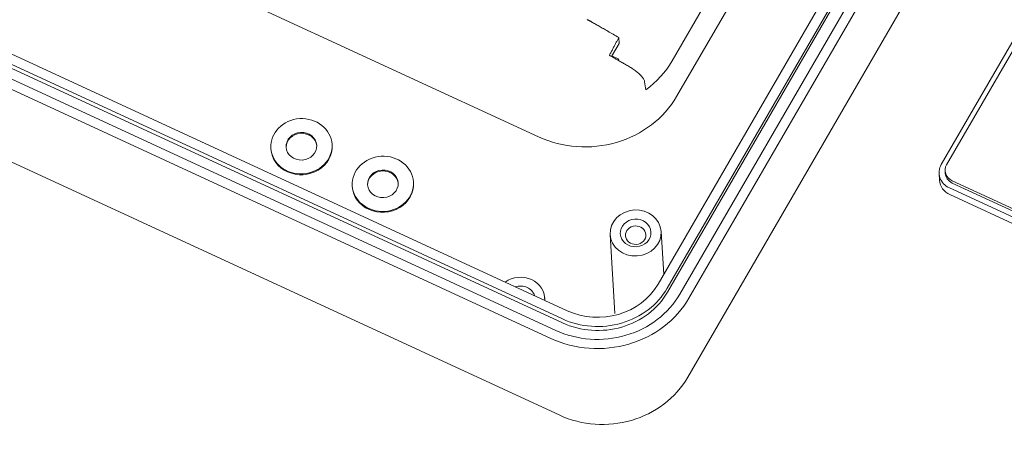
# Model space of a CAD drawing. Units: millimetres. Extents: x 5 to 292, y 5 to 205.
# Drawn here: x 191 to 213, y 119 to 128 of the extents above; entities that cross this region are included whole.
import ezdxf

# ---------------------------------------------------------------- set-up
doc = ezdxf.new("R2010")
doc.units = ezdxf.units.MM
doc.layers.add('VISIBLE_(ISO)', color=179, linetype='Continuous', lineweight=15)

msp = doc.modelspace()

# ---------------------------------------------------------------- linework, layer by layer
at = {"layer": 'VISIBLE_(ISO)', "color": 7}
for p, q in [((173.73113591, 139.2675744), (203.06198274, 125.7179591)), ((212.42059497, 138.42920783), (206.04517448, 127.4175935)), ((212.52279034, 137.63038626), (206.14736984, 126.61877193)), ((212.06474436, 125.1013307), (218.42953916, 136.09459234)), ((218.54788911, 136.08809988), (212.18309431, 125.09483824)), ((203.69880509, 121.83025767), (174.32607252, 135.39922242)), ((174.68567955, 135.00048596), (203.5917348, 121.64710647)), ((174.00587116, 134.75625719), (203.33671798, 121.2066419)), ((203.44297499, 121.3901688), (174.53691974, 134.74354829)), ((203.59716912, 121.55787162), (174.69111388, 134.91125111)), ((212.110195, 133.43752205), (205.73392009, 122.42443196)), ((205.936629, 122.33172422), (212.3120495, 133.34333855)), ((212.31748382, 133.2541037), (205.94206332, 122.24248937)), ((212.59524388, 133.21251467), (206.21982338, 122.20090035)), ((203.53286737, 119.49203687), (174.20202054, 133.04165216)), ((206.42210509, 122.10745472), (212.79752558, 133.11906905)), ((212.76989902, 131.35360067), (206.39447853, 120.34198634)), ((204.15262401, 128.33813813), (204.14521333, 128.34179256)), ((204.16005772, 128.334444), (204.15262401, 128.33813813)), ((204.16751071, 128.33071064), (204.16005772, 128.334444)), ((204.17497725, 128.32693932), (204.16751071, 128.33071064)), ((204.18245162, 128.32313175), (204.17497725, 128.32693932)), ((204.189932, 128.31928718), (204.18245162, 128.32313175)), ((204.19741265, 128.31540733), (204.189932, 128.31928718)), ((204.20488595, 128.31149424), (204.19741265, 128.31540733)), ((204.21235196, 128.30754706), (204.20488595, 128.31149424)), ((204.21980294, 128.30356938), (204.21235196, 128.30754706)), ((204.227237, 128.29956184), (204.21980294, 128.30356938)), ((204.23464835, 128.295527), (204.227237, 128.29956184)), ((204.24203123, 128.29146694), (204.23464835, 128.295527)), ((204.24938374, 128.28738231), (204.24203123, 128.29146694)), ((204.26893322, 128.27644431), (204.24938374, 128.28738231)), ((204.28878804, 128.26529495), (204.26893322, 128.27644431)), ((204.30897144, 128.25392212), (204.28878804, 128.26529495)), ((204.32950665, 128.24231395), (204.30897144, 128.25392212)), ((204.35041498, 128.23045897), (204.32950665, 128.24231395)), ((204.3717197, 128.21834472), (204.35041498, 128.23045897)), ((204.39344598, 128.20595772), (204.3717197, 128.21834472)), ((204.41561712, 128.19328527), (204.39344598, 128.20595772)), ((204.43826026, 128.18031242), (204.41561712, 128.19328527)), ((204.4613987, 128.16702609), (204.43826026, 128.18031242)), ((204.48505961, 128.15341111), (204.4613987, 128.16702609)), ((204.50927403, 128.13945025), (204.48505961, 128.15341111)), ((204.53406917, 128.12512796), (204.50927403, 128.13945025)), ((204.55947418, 128.11042734), (204.53406917, 128.12512796)), ((204.58552399, 128.09532879), (204.55947418, 128.11042734)), ((204.6122497, 128.07981416), (204.58552399, 128.09532879)), ((204.6396863, 128.06386327), (204.6122497, 128.07981416)), ((204.66787457, 128.04745291), (204.6396863, 128.06386327)), ((204.69684952, 128.03056231), (204.66787457, 128.04745291)), ((204.7266539, 128.01316667), (204.69684952, 128.03056231)), ((204.7573305, 127.99524083), (204.7266539, 128.01316667)), ((204.7889279, 127.97675671), (204.7573305, 127.99524083)), ((204.82149278, 127.95768667), (204.7889279, 127.97675671)), ((204.85507973, 127.93799933), (204.82149278, 127.95768667)), ((204.83141076, 127.89447152), (204.83936213, 127.90912186)), ((204.83936213, 127.90912186), (204.84725106, 127.92362973)), ((204.84725106, 127.92362973), (204.85507973, 127.93799933)), ((204.85507973, 127.93799933), (204.86294447, 127.80885571)), ((204.6929015, 127.51515781), (204.86294447, 127.80885571)), ((204.71179923, 127.67104713), (204.72095675, 127.68833669)), ((204.72095675, 127.68833669), (204.73000529, 127.70539295)), ((204.73000529, 127.70539295), (204.73894834, 127.72222285)), ((204.73894834, 127.72222285), (204.74779041, 127.73883522)), ((204.74779041, 127.73883522), (204.75653499, 127.7552369)), ((204.75653499, 127.7552369), (204.76518559, 127.77143472)), ((204.76518559, 127.77143472), (204.77374621, 127.78743662)), ((204.77374621, 127.78743662), (204.78221934, 127.80324758)), ((204.78221934, 127.80324758), (204.790609, 127.8188753)), ((204.790609, 127.8188753), (204.79891819, 127.83432563)), ((204.79891819, 127.83432563), (204.8071499, 127.84960452)), ((204.8071499, 127.84960452), (204.81530715, 127.8647177)), ((204.81530715, 127.8647177), (204.82339293, 127.87967124)), ((204.82339293, 127.87967124), (204.83141076, 127.89447152)), ((204.64428175, 127.54276766), (204.65432558, 127.561935)), ((204.65959379, 127.53408205), (204.64428175, 127.54276766)), ((204.65432558, 127.561935), (204.66422845, 127.58080557)), ((204.67513943, 127.52525487), (204.65959379, 127.53408205)), ((204.66422845, 127.58080557), (204.67399535, 127.59938944)), ((204.67399535, 127.59938944), (204.68363129, 127.6176963)), ((204.69092259, 127.51628327), (204.67513943, 127.52525487)), ((204.68363129, 127.6176963), (204.69314075, 127.63573532)), ((204.70695297, 127.50716221), (204.69092259, 127.51628327)), ((204.69314075, 127.63573532), (204.70252873, 127.65351632)), ((204.85509844, 127.45560952), (204.69992697, 127.5272922)), ((204.70252873, 127.65351632), (204.71179923, 127.67104713)), ((204.72323641, 127.4978877), (204.70695297, 127.50716221)), ((204.73978262, 127.4884546), (204.72323641, 127.4978877)), ((204.75659358, 127.47886093), (204.73978262, 127.4884546)), ((204.77368288, 127.46909929), (204.75659358, 127.47886093)), ((204.79105635, 127.45916594), (204.77368288, 127.46909929)), ((204.8087218, 127.44905624), (204.79105635, 127.45916594)), ((204.82668892, 127.43876456), (204.8087218, 127.44905624)), ((204.84496745, 127.42828514), (204.82668892, 127.43876456)), ((204.84069646, 127.43073445), (204.85509844, 127.45560952)), ((204.86356519, 127.41761312), (204.84496745, 127.42828514)), ((204.88249185, 127.40674274), (204.86356519, 127.41761312)), ((204.90175909, 127.39566735), (204.88249185, 127.40674274)), ((204.92137859, 127.38438008), (204.90175909, 127.39566735)), ((204.94135813, 127.37287593), (204.92137859, 127.38438008)), ((204.96171133, 127.36114702), (204.94135813, 127.37287593)), ((204.98244987, 127.34918634), (204.96171133, 127.36114702)), ((205.00358733, 127.33698612), (204.98244987, 127.34918634)), ((205.02513541, 127.32453912), (205.00358733, 127.33698612)), ((205.04710773, 127.31183722), (205.02513541, 127.32453912)), ((205.06951791, 127.29887239), (205.04710773, 127.31183722)), ((205.09238149, 127.28563538), (205.06951791, 127.29887239)), ((205.1143167, 127.2726809), (205.09238149, 127.28563538)), ((205.13550643, 127.25968392), (205.1143167, 127.2726809)), ((205.15574247, 127.24680023), (205.13550643, 127.25968392)), ((205.1758652, 127.23343762), (205.15574247, 127.24680023)), ((205.19619979, 127.2193667), (205.1758652, 127.23343762)), ((205.21647178, 127.20478448), (205.19619979, 127.2193667)), ((205.23640669, 127.18988791), (205.21647178, 127.20478448)), ((205.25573197, 127.17487322), (205.23640669, 127.18988791)), ((205.27417316, 127.15993727), (205.25573197, 127.17487322)), ((205.29145579, 127.14527703), (205.27417316, 127.15993727)), ((205.3074362, 127.13097299), (205.29145579, 127.14527703)), ((205.32295296, 127.11624745), (205.3074362, 127.13097299)), ((205.33802599, 127.10111164), (205.32295296, 127.11624745)), ((205.3524327, 127.08580337), (205.33802599, 127.10111164)), ((205.36594282, 127.07056365), (205.3524327, 127.08580337)), ((205.37832991, 127.05563193), (205.36594282, 127.07056365)), ((205.38936753, 127.04124745), (205.37832991, 127.05563193)), ((205.39884981, 127.02761983), (205.38936753, 127.04124745)), ((205.40720303, 127.0140913), (205.39884981, 127.02761983)), ((205.41458812, 127.00048217), (205.40720303, 127.0140913)), ((205.4208779, 126.98703368), (205.41458812, 127.00048217)), ((205.42594711, 126.97398626), (205.4208779, 126.98703368)), ((205.42967049, 126.96158015), (205.42594711, 126.97398626)), ((205.43192281, 126.95005577), (205.42967049, 126.96158015)), ((205.45593293, 126.77097626), (205.43192281, 126.95005577)), ((198.44458362, 125.53099824), (198.44337599, 125.55082821)), ((197.07569111, 125.44763389), (197.07448348, 125.46746386)), ((212.01559697, 124.89738531), (212.02465417, 124.74866056)), ((212.14946715, 124.95529666), (212.15248622, 124.90572174)), ((198.89622643, 124.60662329), (198.8950188, 124.62645325)), ((200.26511894, 124.68998764), (200.26391131, 124.7098176)), ((212.30792642, 124.73477396), (224.52439189, 119.09128168)), ((212.31094549, 124.68519904), (224.5518974, 119.03039506)), ((224.4881432, 118.92027892), (212.24719128, 124.5750829)), ((212.25624849, 124.42635815), (224.53962804, 118.75195439)), ((204.76719409, 121.76969527), (204.65971525, 123.53456222)), ((205.85912589, 122.64068719), (205.80045901, 123.60403251)), ((203.20106679, 122.0601918), (203.19759229, 122.11724517)), ((206.34202443, 120.25653752), (206.28520402, 120.1737502)), ((206.39447853, 120.34198634), (206.34202443, 120.25653752)), ((206.15918193, 120.01682699), (206.09034202, 119.94302355)), ((206.22419518, 120.09379156), (206.15918193, 120.01682699)), ((206.28520402, 120.1737502), (206.22419518, 120.09379156)), ((205.94190976, 119.80556307), (205.86270102, 119.74219497)), ((206.01785574, 119.87254876), (205.94190976, 119.80556307)), ((206.09034202, 119.94302355), (206.01785574, 119.87254876)), ((205.60757676, 119.57480949), (205.51738377, 119.52693067)), ((205.69532905, 119.62671567), (205.60757676, 119.57480949)), ((205.7804399, 119.68254453), (205.69532905, 119.62671567)), ((205.86270102, 119.74219497), (205.7804399, 119.68254453)), ((203.62639813, 119.45144551), (203.53286737, 119.49203687)), ((203.72184659, 119.41516258), (203.62639813, 119.45144551)), ((203.81899496, 119.38323244), (203.72184659, 119.41516258)), ((203.91762175, 119.3557018), (203.81899496, 119.38323244)), ((204.01751111, 119.33261415), (203.91762175, 119.3557018)), ((204.11843935, 119.31401653), (204.01751111, 119.33261415)), ((204.22018781, 119.29995189), (204.11843935, 119.31401653)), ((204.93684494, 119.32867127), (204.83553488, 119.31097601)), ((205.03721363, 119.35083631), (204.93684494, 119.32867127)), ((205.1364269, 119.37741936), (205.03721363, 119.35083631)), ((205.23426505, 119.4083719), (205.1364269, 119.37741936)), ((205.33051607, 119.44364159), (205.23426505, 119.4083719)), ((205.42496028, 119.48317956), (205.33051607, 119.44364159)), ((205.51738377, 119.52693067), (205.42496028, 119.48317956)), ((204.32253443, 119.2904362), (204.22018781, 119.29995189)), ((204.42525992, 119.28546625), (204.32253443, 119.2904362)), ((204.52814254, 119.28503866), (204.42525992, 119.28546625)), ((204.63096287, 119.2891499), (204.52814254, 119.28503866)), ((204.73350149, 119.29779645), (204.63096287, 119.2891499)), ((204.83553488, 119.31097601), (204.73350149, 119.29779645))]:
    msp.add_line(p, q, dxfattribs=at)
for centre, major_axis, ratio, start_param, end_param in [((204.07745535, 128.32659682), (-2.21934391, -0.13515609), 0.9006312383, 2.1849849844, 2.6031238353), ((204.12455282, 127.55322816), (-2.28148752, -0.13894058), 0.9006312383, 1.0323275085, 2.6031238353), ((197.76013736, 125.48931607), (0.34222313, 0.02084109), 0.9006312383, 0.032174406, 3.1094182476), ((197.76013736, 125.48931607), (0.68444626, 0.04168217), 0.9006312383, 3.1415926536, 6.2831853072), ((212.4490796, 124.92378402), (-0.43348263, -0.02639871), 0.9006312383, 5.7447164889, 7.3155128157), ((212.44606053, 124.97335893), (-0.29659338, -0.01806228), 0.9006312383, 5.7447164889, 7.3155128157), ((199.58067268, 124.64830546), (0.34222313, 0.02084109), 0.9006312383, 0.032174406, 3.1094182476), ((212.4490796, 124.92378402), (-0.29659338, -0.01806228), 0.9006312383, 0, 1.0323275085), ((199.58067268, 124.64830546), (0.68444626, 0.04168217), 0.9006312383, 3.1415926536, 6.2831853072), ((212.4581368, 124.77505927), (-0.43348263, -0.02639871), 0.9006312383, 0, 1.0323275085), ((202.65003528, 122.08389944), (0.54755701, 0.03334574), 0.9006312383, 6.1710120058, 8.4600136257), ((204.39890176, 123.04302521), (1.50614184, 0.08751809), 0.9015961734, 4.1773260419, 5.7469043935), ((202.65003528, 122.08389944), (0.33081569, 0.02014638), 0.9006312383, 0.215332148, 1.8493228691), ((204.39928806, 123.04191095), (-2.05333877, -0.12504652), 0.9006312383, 1.0323275085, 2.6031238353), ((204.39928806, 123.04191095), (1.73393052, 0.10559484), 0.9006312383, 4.1739201621, 5.7447164889), ((204.40472239, 122.95267611), (-1.73393052, -0.10559484), 0.9006312383, 1.0323275085, 2.6031238353), ((204.39928806, 123.04191095), (2.28148752, 0.13894058), 0.9006312383, 4.1739201621, 5.7447164889)]:
    msp.add_ellipse(centre, major_axis=major_axis, ratio=ratio, start_param=start_param, end_param=end_param, dxfattribs=at)
for centre, major_axis in [((197.75892974, 125.50914603), (-0.68444626, -0.04168217)), ((197.75892974, 125.50914603), (-0.34222313, -0.02084109)), ((199.57946506, 124.66813543), (-0.68444626, -0.04168217)), ((199.57946506, 124.66813543), (-0.34222313, -0.02084109)), ((205.23008713, 123.56929736), (-0.57037188, -0.03473515)), ((205.23008713, 123.56929736), (-0.34222313, -0.02084109)), ((205.2331062, 123.51972245), (-0.22814875, -0.01389406))]:
    msp.add_ellipse(centre, major_axis=major_axis, ratio=0.9006312383, dxfattribs=at)

doc.saveas('drawing.dxf')
